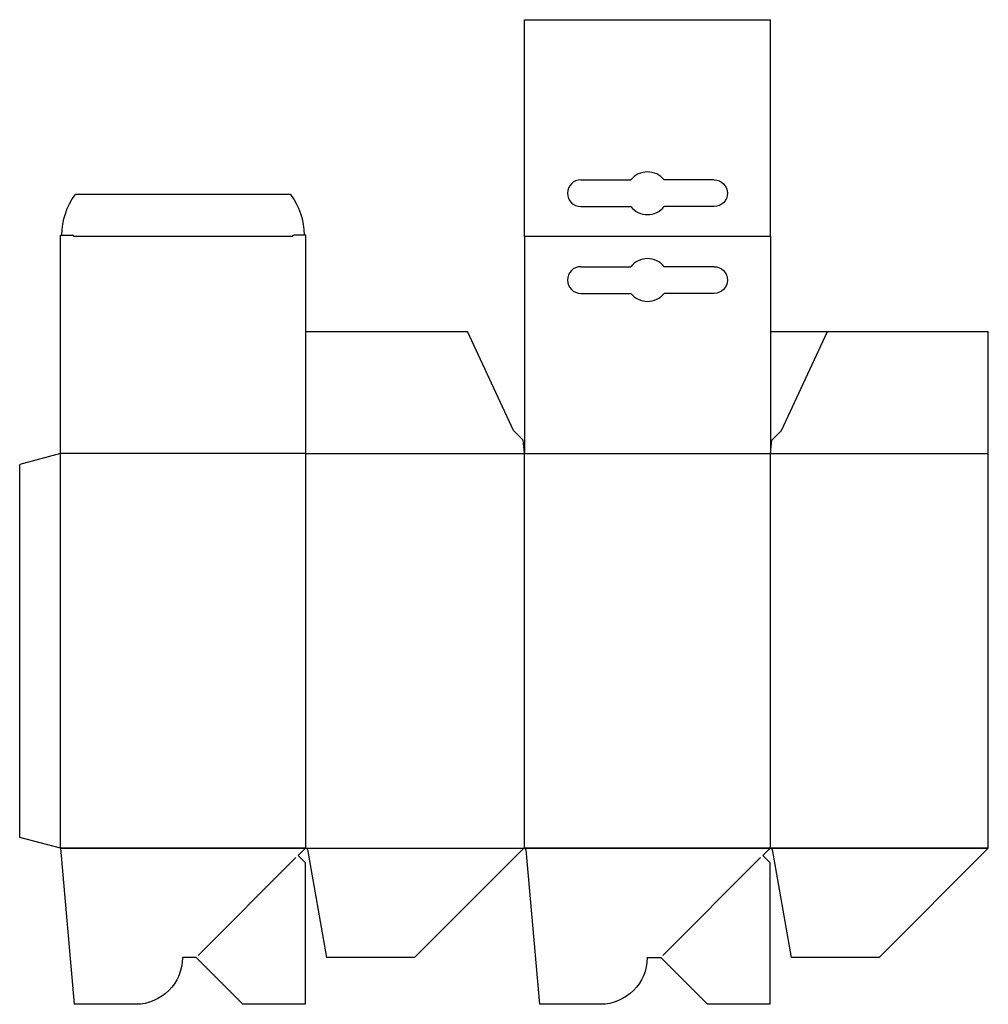
# Model space of a CAD drawing. Extents: x 0 to 17.9, y -10 to 8.2.
import ezdxf

# ---------------------------------------------------------------- set-up
doc = ezdxf.new("R2010")
doc.units = 0
doc.header["$MEASUREMENT"] = 0
for name, color, linetype in [('CREASE', 7, 'CONTINUOUS'), ('CRSSERVLAY_T5000_00_99_000', 7, 'CONTINUOUS'), ('CRSSERVLAY_T5000_00_99_180', 7, 'CONTINUOUS'), ('PERSERVLAY_T5000_00_99_000', 7, 'CONTINUOUS'), ('THRU-CUT', 7, 'CONTINUOUS')]:
    doc.layers.add(name, color=color, linetype=linetype)

msp = doc.modelspace()

# ---------------------------------------------------------------- linework, layer by layer
at = {"layer": 'CREASE', "color": 3}
for p, q in [((5.028, 4.201), (1, 4.201)), ((5.278, 0.201), (0.75, 0.201)), ((0.75, -7.077), (0.75, 0.201)), ((5.278, 0.201), (9.306, 0.201)), ((5.278, -7.077), (5.278, 0.201)), ((9.306, -7.077), (9.306, 0.201)), ((13.848, 0.201), (17.862, 0.201)), ((13.848, -7.077), (13.848, 0.201)), ((5.278, -7.077), (0.75, -7.077)), ((5.278, -7.077), (0.75, -7.077)), ((5.278, -7.077), (9.306, -7.077)), ((13.848, -7.077), (9.306, -7.077)), ((17.862, -7.077), (13.848, -7.077))]:
    msp.add_line(p, q, dxfattribs=at)
at = {"layer": 'CRSSERVLAY_T5000_00_99_000', "color": 3}
msp.add_line((9.306, 0.201), (13.848, 0.201), dxfattribs=at)
at = {"layer": 'CRSSERVLAY_T5000_00_99_180', "color": 3}
msp.add_line((13.848, 4.201), (9.306, 4.201), dxfattribs=at)
at = {"layer": 'PERSERVLAY_T5000_00_99_000', "color": 151}
for p, q in [((5.094, -7.249), (3.292, -9.051)), ((13.664, -7.249), (11.862, -9.051))]:
    msp.add_line(p, q, dxfattribs=at)
at = {"layer": 'THRU-CUT', "color": 5}
for p, q in [((9.306, 8.201), (13.848, 8.201)), ((9.306, 4.201), (9.306, 8.201)), ((13.848, 4.201), (13.848, 8.201)), ((10.347, 5.247), (11.27, 5.247)), ((12.807, 5.247), (11.884, 5.247)), ((5, 4.979), (1.028, 4.979)), ((10.347, 4.755), (11.27, 4.755)), ((12.807, 4.755), (11.884, 4.755)), ((0.75, 4.229), (0.972, 4.229)), ((0.75, 0.201), (0.75, 4.229)), ((5.278, 4.229), (5.056, 4.229)), ((5.278, 0.201), (5.278, 4.229)), ((9.306, 4.201), (9.306, 0.201)), ((13.848, 4.201), (13.848, 0.201)), ((10.347, 3.647), (11.27, 3.647)), ((12.807, 3.647), (11.884, 3.647)), ((10.347, 3.155), (11.27, 3.155)), ((12.807, 3.155), (11.884, 3.155)), ((5.278, 2.451), (8.257, 2.451)), ((9.107, 0.628), (8.257, 2.451)), ((13.848, 2.451), (17.862, 2.451)), ((14.047, 0.628), (14.897, 2.451)), ((17.862, -7.077), (17.862, 2.451)), ((9.284, 0.451), (9.107, 0.628)), ((13.87, 0.451), (14.047, 0.628)), ((9.306, 0.201), (9.284, 0.451)), ((13.848, 0.201), (13.87, 0.451)), ((0.75, 0.201), (0, 0)), ((0, -6.876), (0, 0)), ((0.75, -7.077), (0, -6.876)), ((0.75, -7.077), (17.862, -7.077)), ((0.75, -7.077), (1.002, -9.953)), ((17.862, -7.077), (15.848, -9.091)), ((5.258, -7.085), (5.134, -7.21)), ((5.134, -7.21), (5.264, -7.34)), ((5.306, -7.1), (5.657, -9.091)), ((9.286, -7.085), (7.28, -9.091)), ((9.334, -7.103), (9.583, -9.953)), ((13.828, -7.085), (13.704, -7.21)), ((13.704, -7.21), (13.834, -7.34)), ((13.876, -7.1), (14.227, -9.091)), ((5.264, -7.34), (5.264, -9.953)), ((13.834, -7.34), (13.834, -9.953)), ((3.252, -9.091), (3, -9.091)), ((4.114, -9.953), (3.252, -9.091)), ((7.28, -9.091), (5.657, -9.091)), ((11.57, -9.091), (11.822, -9.091)), ((12.684, -9.953), (11.822, -9.091)), ((15.848, -9.091), (14.227, -9.091)), ((2.138, -9.953), (1.002, -9.953)), ((5.264, -9.953), (4.114, -9.953)), ((10.708, -9.953), (9.583, -9.953)), ((13.834, -9.953), (12.684, -9.953))]:
    msp.add_line(p, q, dxfattribs=at)
for centre, radius, start, end in [((11.577, 5.001), 0.394, 38.6822, 141.3178), ((10.347, 5.001), 0.246, 90, 270), ((4, 4.229), 1.25, 0, 36.8699), ((11.577, 5.001), 0.394, 218.6822, 321.3178), ((0.972, 4.201), 0.028, 0, 90), ((10.347, 3.401), 0.246, 90, 270), ((11.577, 3.401), 0.394, 38.6822, 141.3178), ((11.577, 3.401), 0.394, 218.6822, 321.3178), ((5.278, -7.105), 0.028, 10, 135), ((9.306, -7.105), 0.028, 5, 135), ((13.848, -7.105), 0.028, 10, 135)]:
    msp.add_arc(centre, radius, start, end, dxfattribs=at)
at = {"layer": 'THRU-CUT', "color": 5, "extrusion": (0, 0, -1)}
for centre, radius, start, end in [((-12.807, 5.001), 0.246, 90, 270), ((-2.028, 4.229), 1.25, 0, 36.8699), ((-5.056, 4.201), 0.028, 0, 90), ((-12.807, 3.401), 0.246, 90, 270), ((-2.138, -9.091), 0.862, 180, 270), ((-10.708, -9.091), 0.862, 180, 270)]:
    msp.add_arc(centre, radius, start, end, dxfattribs=at)

doc.saveas('drawing.dxf')
